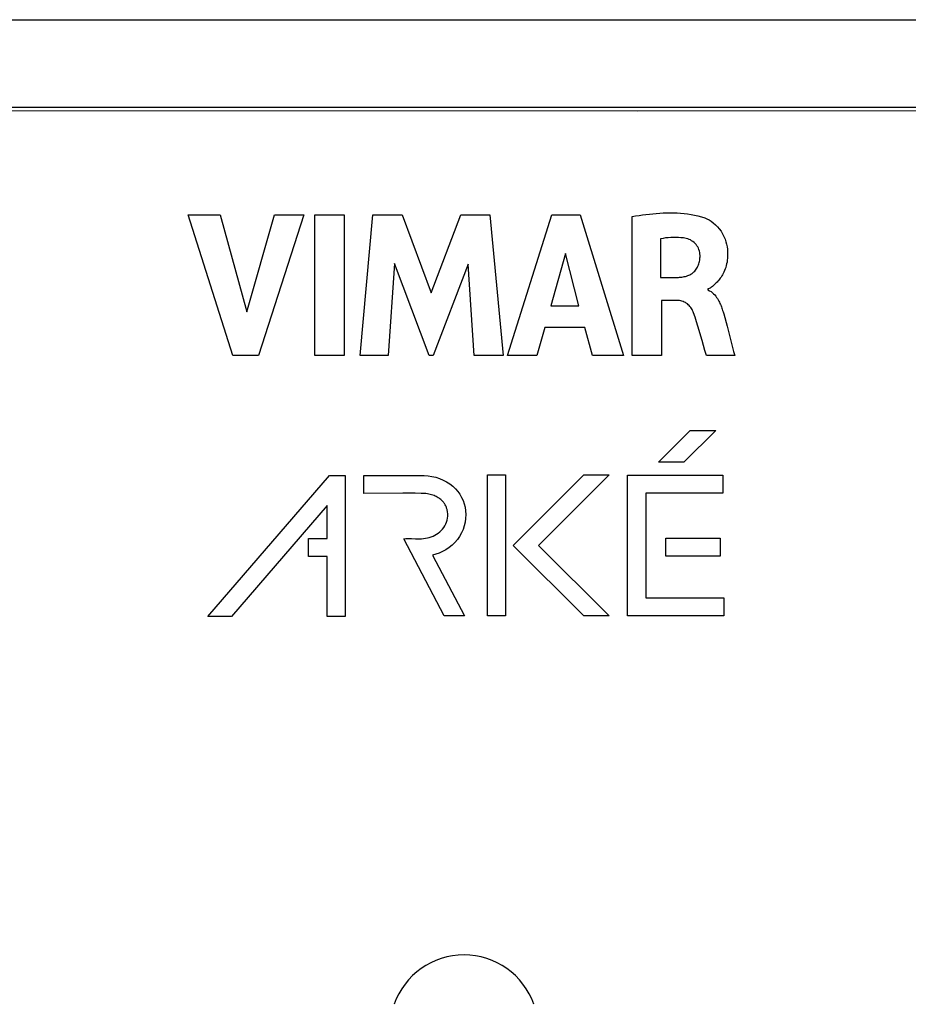
# Model space of a CAD drawing. Units: millimetres. Extents: x -22.3 to 22.3, y -22.1 to 22.1.
# Drawn here: x -6 to 6, y 8.8 to 22.1 of the extents above; entities that cross this region are included whole.
import ezdxf

# ---------------------------------------------------------------- set-up
doc = ezdxf.new("R2010")
doc.units = ezdxf.units.MM
doc.header["$LTSCALE"] = 16.335
doc.layers.get('0').update_dxf_attribs({"linetype": 'CONTINUOUS'})
doc.layers.add('ASSI', color=7, linetype='CONTINUOUS')
doc.layers.add('DRAFT', color=7, linetype='CONTINUOUS')

msp = doc.modelspace()

# ---------------------------------------------------------------- linework, layer by layer
at = {"color": 7, "linetype": 'CONTINUOUS'}
for p, q in [((-21.788, 22.112), (21.788, 22.112)), ((-21.109, 20.93), (21.109, 20.93)), ((-3.118, 17.582), (-3.721, 19.481)), ((-3.721, 19.481), (-3.29, 19.481)), ((-3.29, 19.481), (-2.928, 18.174)), ((-2.928, 18.174), (-2.555, 19.481)), ((-2.158, 19.481), (-2.769, 17.582)), ((-2.555, 19.481), (-2.158, 19.481)), ((-2.011, 17.582), (-2.011, 19.481)), ((-2.011, 19.481), (-1.615, 19.481)), ((-1.615, 19.481), (-1.615, 17.582)), ((-1.401, 17.582), (-1.23, 19.481)), ((-1.23, 19.481), (-0.833, 19.481)), ((-0.833, 19.481), (-0.441, 18.427)), ((-0.441, 18.427), (-0.044, 19.481)), ((-0.044, 19.481), (0.348, 19.481)), ((0.348, 19.481), (0.526, 17.582)), ((0.588, 17.582), (1.184, 19.481)), ((1.184, 19.481), (1.568, 19.481)), ((1.568, 19.481), (2.15, 17.582)), ((2.267, 17.582), (2.267, 19.459)), ((2.649, 19.158), (2.649, 18.636)), ((1.368, 18.959), (1.171, 18.254)), ((1.55, 18.254), (1.368, 18.959)), ((-0.936, 18.822), (-1.022, 17.582)), ((-0.471, 17.582), (-0.936, 18.822)), ((0.056, 18.817), (-0.415, 17.582)), ((0.138, 17.582), (0.056, 18.817)), ((2.649, 18.636), (2.875, 18.636)), ((3.286, 18.48), (3.286, 18.468)), ((2.662, 18.325), (2.662, 17.582)), ((2.874, 18.325), (2.662, 18.325)), ((1.171, 18.254), (1.55, 18.254)), ((3.502, 18.143), (3.547, 17.978)), ((1.09, 17.961), (0.98, 17.582)), ((1.63, 17.961), (1.09, 17.961)), ((1.732, 17.582), (1.63, 17.961)), ((3.21, 17.785), (3.155, 17.978)), ((3.547, 17.978), (3.636, 17.637)), ((3.249, 17.65), (3.21, 17.785)), ((-2.769, 17.582), (-3.118, 17.582)), ((-1.615, 17.582), (-2.011, 17.582)), ((-1.022, 17.582), (-1.401, 17.582)), ((-0.415, 17.582), (-0.471, 17.582)), ((0.526, 17.582), (0.138, 17.582)), ((0.98, 17.582), (0.588, 17.582)), ((2.15, 17.582), (1.732, 17.582)), ((2.662, 17.582), (2.267, 17.582)), ((3.269, 17.582), (3.249, 17.65)), ((3.651, 17.582), (3.269, 17.582)), ((3.636, 17.637), (3.651, 17.582)), ((2.621, 16.143), (3.051, 16.573)), ((3.394, 16.573), (2.964, 16.143)), ((3.051, 16.573), (3.394, 16.573)), ((2.964, 16.143), (2.621, 16.143)), ((-3.456, 14.063), (-1.815, 15.967)), ((-1.815, 15.967), (-1.601, 15.967)), ((-1.601, 15.967), (-1.601, 14.063)), ((-1.351, 15.724), (-1.351, 15.967)), ((-1.351, 15.967), (-0.588, 15.967)), ((0.319, 14.072), (0.319, 15.973)), ((0.319, 15.973), (0.561, 15.973)), ((0.561, 15.973), (0.561, 14.072)), ((0.663, 15.023), (1.616, 15.976)), ((1.959, 15.976), (1.006, 15.023)), ((1.616, 15.976), (1.959, 15.976)), ((2.207, 14.072), (2.207, 15.97)), ((2.207, 15.97), (3.49, 15.97)), ((3.49, 15.97), (3.49, 15.727)), ((-0.823, 15.725), (-1.351, 15.724)), ((2.45, 15.727), (2.45, 14.315)), ((3.49, 15.727), (2.45, 15.727)), ((-1.844, 15.562), (-3.136, 14.063)), ((-1.844, 15.116), (-1.844, 15.562)), ((-2.099, 14.873), (-2.099, 15.116)), ((-2.099, 15.116), (-1.844, 15.116)), ((-0.268, 14.072), (-0.813, 15.111)), ((1.614, 14.072), (0.663, 15.023)), ((1.006, 15.023), (1.957, 14.072)), ((2.723, 14.879), (2.723, 15.121)), ((2.723, 15.121), (3.456, 15.121)), ((3.456, 15.121), (3.456, 14.879)), ((-1.844, 14.873), (-2.099, 14.873)), ((-1.844, 14.063), (-1.844, 14.873)), ((-0.423, 14.891), (0.006, 14.072)), ((3.456, 14.879), (2.723, 14.879)), ((2.45, 14.315), (3.505, 14.315)), ((3.505, 14.315), (3.505, 14.072)), ((-3.136, 14.063), (-3.456, 14.063)), ((-1.601, 14.063), (-1.844, 14.063)), ((0.006, 14.072), (-0.268, 14.072)), ((0.561, 14.072), (0.319, 14.072)), ((1.957, 14.072), (1.614, 14.072)), ((3.505, 14.072), (2.207, 14.072))]:
    msp.add_line(p, q, dxfattribs=at)
for points in [[(2.267, 19.459), (2.314, 19.466), (2.36, 19.472), (2.407, 19.479), (2.454, 19.484), (2.5, 19.49), (2.546, 19.495), (2.593, 19.499), (2.64, 19.502), (2.686, 19.505), (2.733, 19.506), (2.78, 19.507), (2.827, 19.507), (2.874, 19.505), (2.921, 19.503), (2.968, 19.499), (3.015, 19.493), (3.062, 19.486), (3.109, 19.477), (3.155, 19.466), (3.201, 19.454), (3.246, 19.439)], [(3.246, 19.439), (3.275, 19.427), (3.304, 19.411), (3.333, 19.393), (3.362, 19.371), (3.39, 19.347), (3.417, 19.32), (3.443, 19.29), (3.466, 19.258), (3.487, 19.224), (3.505, 19.189), (3.52, 19.153), (3.532, 19.118), (3.541, 19.083), (3.547, 19.049), (3.552, 19.017), (3.554, 18.985), (3.555, 18.955), (3.555, 18.925), (3.553, 18.897), (3.55, 18.87), (3.547, 18.844), (3.542, 18.819), (3.536, 18.795), (3.529, 18.772), (3.522, 18.75), (3.514, 18.729), (3.505, 18.709), (3.496, 18.691), (3.486, 18.673), (3.477, 18.656), (3.467, 18.64), (3.456, 18.625), (3.446, 18.611), (3.435, 18.598), (3.424, 18.585), (3.413, 18.574), (3.402, 18.562), (3.391, 18.552), (3.38, 18.542), (3.37, 18.533), (3.359, 18.524), (3.349, 18.515), (3.338, 18.506), (3.328, 18.499), (3.318, 18.492), (3.308, 18.486), (3.297, 18.482), (3.286, 18.48)], [(2.959, 19.169), (2.926, 19.172), (2.892, 19.174), (2.858, 19.176), (2.824, 19.175), (2.789, 19.174), (2.754, 19.172), (2.719, 19.168), (2.684, 19.163), (2.649, 19.158)], [(3.183, 18.931), (3.182, 18.952), (3.179, 18.972), (3.174, 18.992), (3.168, 19.012), (3.16, 19.03), (3.151, 19.048), (3.141, 19.064), (3.129, 19.08), (3.116, 19.095), (3.102, 19.108), (3.087, 19.12), (3.07, 19.131), (3.053, 19.141), (3.035, 19.149), (3.017, 19.156), (2.998, 19.162), (2.979, 19.166), (2.959, 19.169)], [(2.875, 18.636), (2.891, 18.637), (2.907, 18.638), (2.923, 18.639), (2.939, 18.641), (2.955, 18.644), (2.971, 18.647), (2.986, 18.65), (3.002, 18.655), (3.017, 18.66), (3.032, 18.666), (3.047, 18.673), (3.061, 18.68), (3.075, 18.689), (3.088, 18.699), (3.101, 18.71), (3.112, 18.722), (3.122, 18.734), (3.132, 18.747), (3.14, 18.761), (3.148, 18.776), (3.155, 18.79), (3.161, 18.805), (3.167, 18.821), (3.171, 18.836), (3.175, 18.852), (3.178, 18.867), (3.181, 18.883), (3.182, 18.899), (3.183, 18.915), (3.183, 18.931)], [(3.286, 18.468), (3.31, 18.457), (3.331, 18.444), (3.35, 18.43)], [(3.096, 18.158), (3.089, 18.173), (3.082, 18.188), (3.075, 18.203), (3.066, 18.217), (3.057, 18.23), (3.046, 18.243), (3.036, 18.256), (3.024, 18.267), (3.012, 18.278), (2.998, 18.288), (2.985, 18.297), (2.97, 18.304), (2.955, 18.311), (2.939, 18.316), (2.923, 18.32), (2.907, 18.323), (2.891, 18.324), (2.874, 18.325)], [(3.35, 18.43), (3.366, 18.415), (3.381, 18.399), (3.395, 18.383), (3.407, 18.367), (3.417, 18.35), (3.427, 18.334), (3.436, 18.318), (3.445, 18.302), (3.452, 18.285), (3.459, 18.269), (3.466, 18.254), (3.472, 18.238), (3.478, 18.222), (3.483, 18.206), (3.488, 18.19), (3.493, 18.174), (3.498, 18.159), (3.502, 18.143)], [(3.155, 17.978), (3.136, 18.039), (3.116, 18.099), (3.096, 18.158)], [(-0.588, 15.967), (-0.537, 15.965), (-0.485, 15.961), (-0.433, 15.953), (-0.382, 15.941), (-0.33, 15.924), (-0.281, 15.904), (-0.234, 15.88), (-0.19, 15.851), (-0.15, 15.82), (-0.115, 15.786), (-0.083, 15.749), (-0.056, 15.711), (-0.032, 15.67), (-0.013, 15.628), (0.003, 15.583), (0.014, 15.536), (0.022, 15.487), (0.024, 15.437), (0.022, 15.386), (0.015, 15.335), (0.003, 15.285), (-0.013, 15.237), (-0.034, 15.19), (-0.059, 15.144), (-0.089, 15.101), (-0.124, 15.061), (-0.161, 15.025), (-0.202, 14.992), (-0.245, 14.963), (-0.289, 14.939), (-0.334, 14.919), (-0.379, 14.903), (-0.423, 14.891)], [(-0.577, 15.724), (-0.658, 15.725), (-0.823, 15.725)], [(-0.221, 15.474), (-0.223, 15.485), (-0.225, 15.495), (-0.227, 15.506), (-0.23, 15.516), (-0.234, 15.526), (-0.238, 15.537), (-0.242, 15.547), (-0.247, 15.557), (-0.252, 15.567), (-0.258, 15.577), (-0.264, 15.586), (-0.271, 15.596), (-0.278, 15.605), (-0.286, 15.614), (-0.295, 15.623), (-0.304, 15.632), (-0.314, 15.641), (-0.324, 15.649), (-0.336, 15.657), (-0.348, 15.665), (-0.361, 15.673), (-0.374, 15.68), (-0.389, 15.687), (-0.404, 15.693), (-0.421, 15.699), (-0.438, 15.704), (-0.456, 15.709), (-0.474, 15.713), (-0.493, 15.717), (-0.513, 15.72), (-0.534, 15.722), (-0.555, 15.723), (-0.577, 15.724)], [(-0.653, 15.112), (-0.627, 15.111), (-0.6, 15.111), (-0.574, 15.112), (-0.547, 15.115), (-0.521, 15.119), (-0.494, 15.124), (-0.468, 15.13), (-0.443, 15.138), (-0.417, 15.148), (-0.393, 15.16), (-0.37, 15.173), (-0.347, 15.188), (-0.326, 15.205), (-0.306, 15.223), (-0.288, 15.243), (-0.272, 15.265), (-0.258, 15.287), (-0.245, 15.311), (-0.235, 15.337), (-0.227, 15.363), (-0.222, 15.39), (-0.219, 15.418), (-0.218, 15.446), (-0.221, 15.474)], [(-0.813, 15.111), (-0.786, 15.114), (-0.759, 15.115), (-0.733, 15.115), (-0.706, 15.114), (-0.653, 15.112)]]:
    msp.add_lwpolyline(points, dxfattribs=at)
at = {"layer": 'ASSI', "color": 7, "linetype": 'CONTINUOUS'}
msp.add_arc((0, 8.5), 1, 19.4712, 160.5288, dxfattribs=at)
at = {"layer": 'DRAFT', "color": 7, "linetype": 'CONTINUOUS'}
for p, q in [((-7.013, 20.885), (2.338, 20.884)), ((2.338, 20.884), (11.688, 20.887))]:
    msp.add_line(p, q, dxfattribs=at)

doc.saveas('drawing.dxf')
